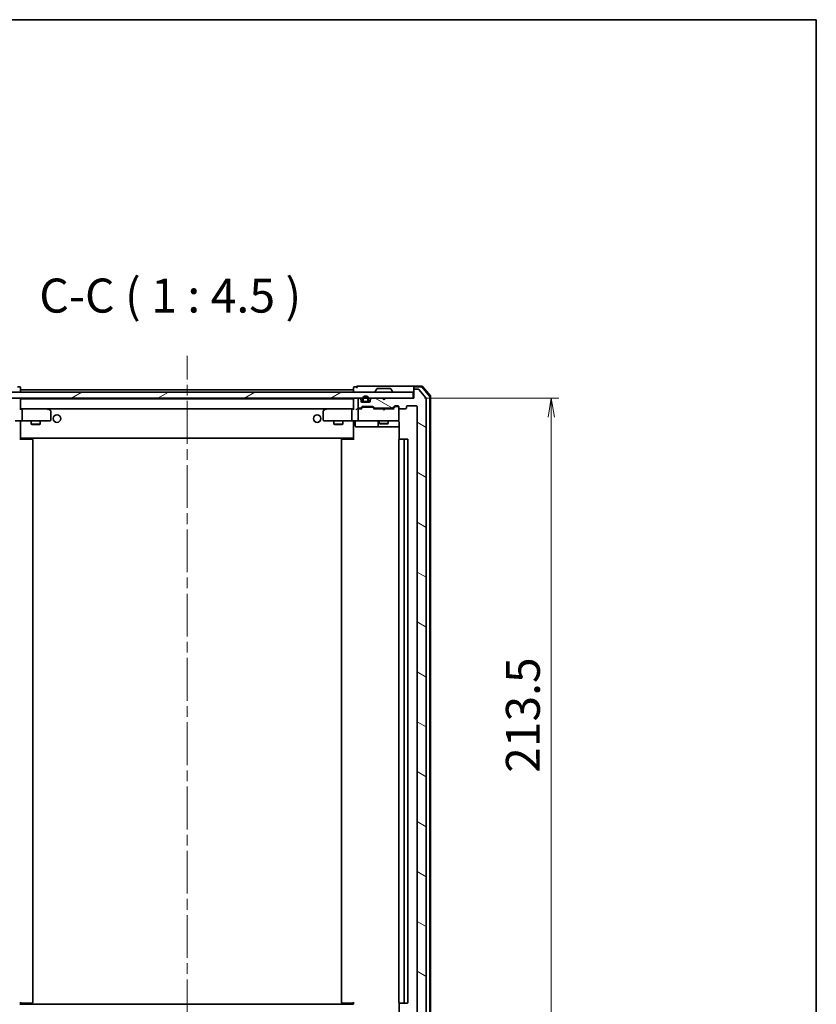
# Model space of a CAD drawing. Units: millimetres. Extents: x 36 to 7004, y 20 to 1284.
# Drawn here: x 2520 to 2783, y 959 to 1284 of the extents above; entities that cross this region are included whole.
import ezdxf

# ---------------------------------------------------------------- set-up
doc = ezdxf.new("R2010")
doc.units = ezdxf.units.MM
doc.header["$LTSCALE"] = 2.5
doc.linetypes.add('CHAIN', pattern=[0.3543, 0.2362, -0.0295, 0.0591, -0.0295])
doc.layers.get('Defpoints').update_dxf_attribs({"lineweight": 25})
for name, color, linetype, lineweight in [('Border (ISO)', 7, 'Continuous', 35), ('Centerline (ISO)', 131, 'Continuous', 18), ('Dimension (ISO)', 7, 'Continuous', 18), ('Hatch (ISO)', 1, 'Continuous', 18), ('Symbol (ISO)', 7, 'Continuous', 18), ('Visible (ISO)', 7, 'Continuous', 35)]:
    doc.layers.add(name, color=color, linetype=linetype, lineweight=lineweight)
doc.styles.add('Note Text (TK)', font='MS PGothic.ttf')
doc.dimstyles.new('Default - Method 1b (TK)', dxfattribs={"dimscale": 2.5, "dimtxt": 2.5, "dimasz": 2.5, "dimexe": 1, "dimexo": 1.5, "dimgap": 1, "dimtad": 1, "dimdsep": 46, "dimtxsty": 'Note Text (TK)', "dimblk": 'OPEN', "dimcen": 0.09, "dimdle": 5, "dimclrd": 100, "dimclre": 100, "dimclrt": 7, "dimadec": 1, "dimazin": 1, "dimtfac": 1, "dimtmove": 0, "dimatfit": 3, "dimldrblk": 'OPEN', "dimfxl": 1, "dimtolj": 1, "dimlwd": -1, "dimlwe": -1, "dimarcsym": 0})
pattern_1 = [(150.00025, (958.5, -16), (-7.1437, -12.37337), [])]
pattern_2 = [(30, (958.5, -16), (-7.14375, 12.37334), [])]

# ---------------------------------------------------------------- blocks, each defined once
blk = doc.blocks.new('Borders tk図枠')
at = {"layer": 'Border (ISO)'}
for p, q in [((14.5, 289), (405.5, 289)), ((405.5, 289), (405.5, 8))]:
    blk.add_line(p, q, dxfattribs=at)
blk = doc.blocks.new('_Open')
at = {"color": 0, "linetype": 'ByBlock', "lineweight": -2}
for p, q in [((-1, 0.167), (0, 0)), ((-1, -0.167), (0, 0)), ((0, 0), (-1, 0))]:
    blk.add_line(p, q, dxfattribs=at)
blk = doc.blocks.new('*D39')
at = {"layer": 'Defpoints', "color": 0}
for p in [(2650, 1159.37), (2695.64, 1159.37), (2650.3, 945.87)]:
    blk.add_point(p, dxfattribs=at)
at = {"layer": 'Dimension (ISO)', "color": 100}
for p, q in [((2653.75, 1159.37), (2698.14, 1159.37)), ((2695.64, 952.12), (2695.64, 1153.12)), ((2654.05, 945.87), (2698.14, 945.87))]:
    blk.add_line(p, q, dxfattribs=at)
at = {"layer": 'Dimension (ISO)', "color": 100, "xscale": 6.25, "yscale": 6.25, "zscale": 6.25}
for p, rotation in [((2695.64, 1159.37), 90), ((2695.64, 945.87), 270)]:
    blk.add_blockref('_Open', p, dxfattribs=dict(at, rotation=rotation))
at = {"layer": 'Dimension (ISO)', "color": 7, "insert": (2686.28, 1035.5), "char_height": 6.25, "attachment_point": 4, "rotation": 90, "style": 'Note Text (TK)'}
blk.add_mtext('\\A1;\\fMS PGothic|b0|i0;{\\H11.2050;213.5}', dxfattribs=at)

msp = doc.modelspace()

# ---------------------------------------------------------------- hatches: boundary and pattern name
at = {"layer": 'Hatch (ISO)'}
h = msp.add_hatch(dxfattribs=at)
h.set_pattern_fill('ANSI31', color=256, scale=114.3, angle=105.000246, style=0)
h.set_pattern_definition(pattern_1)
edge = h.paths.add_edge_path()
edge.add_ellipse((2650.5999, 1162.0718), major_axis=(-0.3, 0), ratio=1, start_angle=270, end_angle=360)
edge.add_line((2650.2999, 1162.0718), (2650.2999, 1159.3718))
edge.add_line((2650.2999, 1159.3718), (2640.7999, 1159.3718))
edge.add_line((2640.7999, 1159.3718), (2640.2999, 1158.8718))
edge.add_line((2640.2999, 1158.8718), (2639.7999, 1159.3718))
edge.add_line((2639.7999, 1159.3718), (2636.4242, 1159.3718))
edge.add_ellipse((2636.4242, 1159.0718), major_axis=(-0.3, 0), ratio=1, start_angle=270, end_angle=315)
edge.add_line((2636.2121, 1159.284), (2635.8878, 1158.9597))
edge.add_ellipse((2636.0999, 1158.7476), major_axis=(-0.2121, -0.2121), ratio=1, start_angle=270, end_angle=315)
edge.add_line((2635.7999, 1158.7476), (2635.7999, 1158.3718))
edge.add_ellipse((2635.4999, 1158.3718), major_axis=(0, -0.3), ratio=1, start_angle=0, end_angle=90, ccw=False)
edge.add_line((2635.4999, 1158.0718), (2633.0999, 1158.0718))
edge.add_ellipse((2633.0999, 1158.3718), major_axis=(-0.3, 0), ratio=1, start_angle=0, end_angle=90, ccw=False)
edge.add_line((2632.7999, 1158.3718), (2632.7999, 1158.7476))
edge.add_ellipse((2632.4999, 1158.7476), major_axis=(0, 0.3), ratio=1, start_angle=270, end_angle=315)
edge.add_line((2632.7121, 1158.9597), (2632.3878, 1159.284))
edge.add_ellipse((2632.1757, 1159.0718), major_axis=(-0.2121, 0.2121), ratio=1, start_angle=270, end_angle=315)
edge.add_line((2632.1757, 1159.3718), (2632.0999, 1159.3718))
edge.add_ellipse((2632.0999, 1159.0718), major_axis=(-0.3, 0), ratio=1, start_angle=270, end_angle=360)
edge.add_line((2631.7999, 1159.0718), (2631.7999, 1156.3718))
edge.add_ellipse((2632.0999, 1156.3718), major_axis=(0, -0.3), ratio=1, start_angle=270, end_angle=360)
edge.add_line((2632.0999, 1156.0718), (2632.4757, 1156.0718))
edge.add_ellipse((2632.4757, 1156.3718), major_axis=(0.3, 0), ratio=1, start_angle=270, end_angle=315)
edge.add_line((2632.6878, 1156.1597), (2633.0121, 1156.484))
edge.add_ellipse((2633.2242, 1156.2718), major_axis=(0.2121, 0.2121), ratio=1, start_angle=45, end_angle=90, ccw=False)
edge.add_line((2633.2242, 1156.5718), (2636.7257, 1156.5718))
edge.add_ellipse((2636.7257, 1156.2718), major_axis=(0.3, 0), ratio=1, start_angle=45, end_angle=90, ccw=False)
edge.add_line((2636.9378, 1156.484), (2637.2621, 1156.1597))
edge.add_ellipse((2637.4742, 1156.3718), major_axis=(0.2121, -0.2121), ratio=1, start_angle=270, end_angle=315)
edge.add_line((2637.4742, 1156.0718), (2643.1257, 1156.0718))
edge.add_ellipse((2643.1257, 1156.3718), major_axis=(0.3, 0), ratio=1, start_angle=270, end_angle=315)
edge.add_line((2643.3378, 1156.1597), (2643.9621, 1156.784))
edge.add_ellipse((2644.1742, 1156.5718), major_axis=(0.2121, 0.2121), ratio=1, start_angle=45, end_angle=90, ccw=False)
edge.add_line((2644.1742, 1156.8718), (2644.9999, 1156.8718))
edge.add_ellipse((2644.9999, 1156.5718), major_axis=(0.3, 0), ratio=1, start_angle=0, end_angle=90, ccw=False)
edge.add_line((2645.2999, 1156.5718), (2645.2999, 1156.1718))
edge.add_ellipse((2645.5999, 1156.1718), major_axis=(0, -0.3), ratio=1, start_angle=270, end_angle=360)
edge.add_line((2645.5999, 1155.8718), (2647.4999, 1155.8718))
edge.add_ellipse((2647.4999, 1156.1718), major_axis=(0.3, 0), ratio=1, start_angle=270, end_angle=360)
edge.add_line((2647.7999, 1156.1718), (2647.7999, 1156.5718))
edge.add_ellipse((2648.0999, 1156.5718), major_axis=(0, 0.3), ratio=1, start_angle=0, end_angle=90, ccw=False)
edge.add_line((2648.0999, 1156.8718), (2650.9999, 1156.8718))
edge.add_ellipse((2650.9999, 1156.5718), major_axis=(0.3, 0), ratio=1, start_angle=0, end_angle=90, ccw=False)
edge.add_line((2651.2999, 1156.5718), (2651.2999, 948.6718))
edge.add_ellipse((2650.9999, 948.6718), major_axis=(0, -0.3), ratio=1, start_angle=0, end_angle=90, ccw=False)
edge.add_line((2650.9999, 948.3718), (2648.0999, 948.3718))
edge.add_ellipse((2648.0999, 948.6718), major_axis=(-0.3, 0), ratio=1, start_angle=0, end_angle=90, ccw=False)
edge.add_line((2647.7999, 948.6718), (2647.7999, 949.0718))
edge.add_ellipse((2647.4999, 949.0718), major_axis=(0, 0.3), ratio=1, start_angle=270, end_angle=360)
edge.add_line((2647.4999, 949.3718), (2645.5999, 949.3718))
edge.add_ellipse((2645.5999, 949.0718), major_axis=(-0.3, 0), ratio=1, start_angle=270, end_angle=360)
edge.add_line((2645.2999, 949.0718), (2645.2999, 948.6718))
edge.add_ellipse((2644.9999, 948.6718), major_axis=(0, -0.3), ratio=1, start_angle=0, end_angle=90, ccw=False)
edge.add_line((2644.9999, 948.3718), (2644.1742, 948.3718))
edge.add_ellipse((2644.1742, 948.6718), major_axis=(-0.3, 0), ratio=1, start_angle=45, end_angle=90, ccw=False)
edge.add_line((2643.9621, 948.4597), (2643.3378, 949.084))
edge.add_ellipse((2643.1257, 948.8718), major_axis=(-0.2121, 0.2121), ratio=1, start_angle=270, end_angle=315)
edge.add_line((2643.1257, 949.1718), (2637.4742, 949.1718))
edge.add_ellipse((2637.4742, 948.8718), major_axis=(-0.3, 0), ratio=1, start_angle=270, end_angle=315)
edge.add_line((2637.2621, 949.084), (2636.9378, 948.7597))
edge.add_ellipse((2636.7257, 948.9718), major_axis=(-0.2121, -0.2121), ratio=1, start_angle=45, end_angle=90, ccw=False)
edge.add_line((2636.7257, 948.6718), (2633.2242, 948.6718))
edge.add_ellipse((2633.2242, 948.9718), major_axis=(-0.3, 0), ratio=1, start_angle=45, end_angle=90, ccw=False)
edge.add_line((2633.0121, 948.7597), (2632.6878, 949.084))
edge.add_ellipse((2632.4757, 948.8718), major_axis=(-0.2121, 0.2121), ratio=1, start_angle=270, end_angle=315)
edge.add_line((2632.4757, 949.1718), (2632.0999, 949.1718))
edge.add_ellipse((2632.0999, 948.8718), major_axis=(-0.3, 0), ratio=1, start_angle=270, end_angle=360)
edge.add_line((2631.7999, 948.8718), (2631.7999, 946.1718))
edge.add_ellipse((2632.0999, 946.1718), major_axis=(0, -0.3), ratio=1, start_angle=270, end_angle=360)
edge.add_line((2632.0999, 945.8718), (2632.1757, 945.8718))
edge.add_ellipse((2632.1757, 946.1718), major_axis=(0.3, 0), ratio=1, start_angle=270, end_angle=315)
edge.add_line((2632.3878, 945.9597), (2632.7121, 946.284))
edge.add_ellipse((2632.4999, 946.4961), major_axis=(0.2121, 0.2121), ratio=1, start_angle=270, end_angle=315)
edge.add_line((2632.7999, 946.4961), (2632.7999, 946.8718))
edge.add_ellipse((2633.0999, 946.8718), major_axis=(0, 0.3), ratio=1, start_angle=0, end_angle=90, ccw=False)
edge.add_line((2633.0999, 947.1718), (2635.4999, 947.1718))
edge.add_ellipse((2635.4999, 946.8718), major_axis=(0.3, 0), ratio=1, start_angle=0, end_angle=90, ccw=False)
edge.add_line((2635.7999, 946.8718), (2635.7999, 946.4961))
edge.add_ellipse((2636.0999, 946.4961), major_axis=(0, -0.3), ratio=1, start_angle=270, end_angle=315)
edge.add_line((2635.8878, 946.284), (2636.2121, 945.9597))
edge.add_ellipse((2636.4242, 946.1718), major_axis=(0.2121, -0.2121), ratio=1, start_angle=270, end_angle=315)
edge.add_line((2636.4242, 945.8718), (2639.7999, 945.8718))
edge.add_line((2639.7999, 945.8718), (2640.2999, 946.3718))
edge.add_line((2640.2999, 946.3718), (2640.7999, 945.8718))
edge.add_line((2640.7999, 945.8718), (2650.2999, 945.8718))
edge.add_line((2650.2999, 945.8718), (2650.2999, 943.1718))
edge.add_ellipse((2650.5999, 943.1718), major_axis=(0, -0.3), ratio=1, start_angle=270, end_angle=360)
edge.add_line((2650.5999, 942.8718), (2651.6594, 942.8718))
edge.add_ellipse((2651.6594, 943.1718), major_axis=(0.3, 0), ratio=1, start_angle=270, end_angle=320.194429)
edge.add_line((2651.8899, 942.9798), (2654.2304, 945.7884))
edge.add_ellipse((2653.9999, 945.9804), major_axis=(0.1921, 0.2305), ratio=1, start_angle=270, end_angle=309.805571)
edge.add_line((2654.2999, 945.9804), (2654.2999, 1159.2632))
edge.add_ellipse((2653.9999, 1159.2632), major_axis=(0, 0.3), ratio=1, start_angle=270, end_angle=309.805571)
edge.add_line((2654.2304, 1159.4553), (2651.8899, 1162.2639))
edge.add_ellipse((2651.6594, 1162.0718), major_axis=(-0.1921, 0.2305), ratio=1, start_angle=270, end_angle=320.194429)
edge.add_line((2651.6594, 1162.3718), (2650.5999, 1162.3718))
h = msp.add_hatch(dxfattribs=at)
h.set_pattern_fill('ANSI31', color=256, scale=114.3, angle=-14.999978, style=0)
h.set_pattern_definition(pattern_2)
h.paths.add_polyline_path([(2500.5999, 1161.3718), (2500.5999, 1159.3718), (2649.9999, 1159.3718), (2649.9999, 1161.3718)])
h = msp.add_hatch(dxfattribs=at)
h.set_pattern_fill('ANSI31', color=256, scale=114.3, angle=75.000175, style=0)
h.set_pattern_definition([(120.0002, (958.5, -16), (-12.37332, -7.14379), [])])
edge = h.paths.add_edge_path()
edge.add_line((2635.2999, 1158.5918), (2635.2999, 1159.0918))
edge.add_ellipse((2634.2999, 1159.0918), major_axis=(0, 1), ratio=1, start_angle=270, end_angle=450)
edge.add_line((2633.2999, 1159.0918), (2633.2999, 1158.5918))
edge.add_ellipse((2633.7999, 1158.5918), major_axis=(0, -0.5), ratio=1, start_angle=270, end_angle=360)
edge.add_line((2633.7999, 1158.0918), (2634.7999, 1158.0918))
edge.add_ellipse((2634.7999, 1158.5918), major_axis=(0.5, 0), ratio=1, start_angle=270, end_angle=360)
edge = h.paths.add_edge_path(flags=0)
edge.add_line((2633.4999, 1158.5918), (2633.4999, 1159.0918))
edge.add_ellipse((2634.2999, 1159.0918), major_axis=(0, 0.8), ratio=1, start_angle=270, end_angle=450, ccw=False)
edge.add_line((2635.0999, 1159.0918), (2635.0999, 1158.5918))
edge.add_ellipse((2634.7999, 1158.5918), major_axis=(0, -0.3), ratio=1, start_angle=0, end_angle=90, ccw=False)
edge.add_line((2634.7999, 1158.2918), (2633.7999, 1158.2918))
edge.add_ellipse((2633.7999, 1158.5918), major_axis=(-0.3, 0), ratio=1, start_angle=0, end_angle=90, ccw=False)
h = msp.add_hatch(dxfattribs=at)
h.set_pattern_fill('ANSI31', color=256, scale=114.3, angle=105.000246, style=0)
h.set_pattern_definition(pattern_1)
edge = h.paths.add_edge_path()
edge.add_line((2633.7999, 1158.2918), (2634.7999, 1158.2918))
edge.add_ellipse((2634.7999, 1158.5918), major_axis=(0.3, 0), ratio=1, start_angle=270, end_angle=360)
edge.add_line((2635.0999, 1158.5918), (2635.0999, 1159.0918))
edge.add_ellipse((2634.2999, 1159.0918), major_axis=(0, 0.8), ratio=1, start_angle=270, end_angle=450)
edge.add_line((2633.4999, 1159.0918), (2633.4999, 1158.5918))
edge.add_ellipse((2633.7999, 1158.5918), major_axis=(0, -0.3), ratio=1, start_angle=270, end_angle=360)
h = msp.add_hatch(dxfattribs=at)
h.set_pattern_fill('ANSI31', color=256, scale=114.3, angle=-14.999978, style=0)
h.set_pattern_definition(pattern_2)
h.paths.add_polyline_path([(2633.8499, 1158.0918), (2633.8499, 1158.0718), (2634.7499, 1158.0718), (2634.7499, 1158.0918)])

# ---------------------------------------------------------------- linework, layer by layer
at = {"layer": 'Centerline (ISO)', "linetype": 'CHAIN', "ltscale": 23.990969}
msp.add_line((2575.2999, 931.8218), (2575.2999, 1173.4218), dxfattribs=at)
at = {"layer": 'Visible (ISO)'}
for p, q in [((2519.9999, 1163.0718), (2519.2999, 1163.0718)), ((2520.2999, 1162.1718), (2520.2999, 1162.7718)), ((2520.2999, 1161.8718), (2520.2999, 1162.1718)), ((2630.2999, 1162.1718), (2520.2999, 1162.1718)), ((2630.2999, 1162.7718), (2630.2999, 1162.1718)), ((2630.2999, 1162.1718), (2630.2999, 1161.8718)), ((2631.2999, 1163.0718), (2630.5999, 1163.0718)), ((2635.2999, 1163.3718), (2631.5999, 1163.3718)), ((2650.5999, 1163.3718), (2635.2999, 1163.3718)), ((2637.9908, 1162.4808), (2637.4322, 1161.6215)), ((2642.4414, 1162.5718), (2638.1585, 1162.5718)), ((2642.6091, 1162.4808), (2643.1676, 1161.6215)), ((2650.2999, 1162.7718), (2650.2999, 1163.0718)), ((2650.2999, 1162.7718), (2650.2999, 1162.0718)), ((2652.861, 1163.3718), (2650.5999, 1163.3718)), ((2652.7221, 1163.0718), (2650.5999, 1163.0718)), ((2651.6594, 1162.3718), (2650.5999, 1162.3718)), ((2654.2304, 1159.4553), (2651.8899, 1162.2639)), ((2655.4287, 1160.0457), (2652.9509, 1162.9659)), ((2655.7287, 1160.1558), (2653.0898, 1163.2659)), ((2649.9999, 1161.3718), (2500.5999, 1161.3718)), ((2500.5999, 1159.3718), (2649.9999, 1159.3718)), ((2520.2999, 1161.3718), (2520.2999, 1161.8718)), ((2520.2999, 1159.0718), (2520.2999, 1159.1718)), ((2630.2999, 1159.1718), (2520.2999, 1159.1718)), ((2520.2999, 1155.784), (2520.2999, 1159.0718)), ((2630.2999, 1161.8718), (2630.2999, 1161.3718)), ((2630.2999, 1159.1718), (2630.2999, 1159.0718)), ((2630.2999, 1159.0718), (2630.2999, 1155.784)), ((2631.7999, 1159.0718), (2631.7999, 1156.3718)), ((2632.1757, 1159.3718), (2632.0999, 1159.3718)), ((2632.7121, 1158.9597), (2632.3878, 1159.284)), ((2633.2999, 1159.0918), (2633.2999, 1158.5918)), ((2633.4999, 1158.5918), (2633.4999, 1159.0918)), ((2633.4999, 1159.0918), (2633.4999, 1158.5918)), ((2635.0999, 1159.0918), (2635.0999, 1158.5918)), ((2635.0999, 1158.5918), (2635.0999, 1159.0918)), ((2635.2999, 1158.5918), (2635.2999, 1159.0918)), ((2636.2121, 1159.284), (2635.8878, 1158.9597)), ((2639.7999, 1159.3718), (2636.4242, 1159.3718)), ((2637.3999, 1161.4718), (2637.3999, 1161.5125)), ((2640.2999, 1158.8718), (2639.7999, 1159.3718)), ((2640.7999, 1159.3718), (2640.2999, 1158.8718)), ((2650.2999, 1159.3718), (2640.7999, 1159.3718)), ((2643.1999, 1161.4718), (2643.1999, 1161.5125)), ((2649.9999, 1159.3718), (2649.9999, 1161.3718)), ((2650.2999, 1162.0718), (2650.2999, 1159.3718)), ((2654.2999, 945.9804), (2654.2999, 1159.2632)), ((2655.4999, 945.3921), (2655.4999, 1159.8516)), ((2655.7999, 945.2819), (2655.7999, 1159.9617)), ((2520.6757, 1155.8718), (2520.2999, 1155.8718)), ((2529.2666, 1155.8718), (2520.6757, 1155.8718)), ((2520.6757, 1155.8718), (2629.9242, 1155.8718)), ((2529.2365, 1155.5718), (2529.3921, 1155.7274)), ((2529.4466, 1155.8118), (2529.3666, 1155.8718)), ((2530.1799, 1155.2618), (2529.4466, 1155.8118)), ((2621.1533, 1155.8118), (2620.4199, 1155.2618)), ((2621.2333, 1155.8718), (2621.1533, 1155.8118)), ((2621.3633, 1155.5718), (2621.2077, 1155.7274)), ((2629.9242, 1155.8718), (2621.3333, 1155.8718)), ((2630.2999, 1155.8718), (2629.9242, 1155.8718)), ((2632.0999, 1155.8718), (2631.7242, 1155.8718)), ((2632.0999, 1156.0718), (2632.4757, 1156.0718)), ((2632.976, 1155.8718), (2632.0999, 1155.8718)), ((2632.6878, 1156.1597), (2633.0121, 1156.484)), ((2632.7999, 1158.3718), (2632.7999, 1158.7476)), ((2632.7999, 1155.8718), (2633.212, 1156.2839)), ((2635.4999, 1158.0718), (2633.0999, 1158.0718)), ((2633.2242, 1156.5718), (2636.7257, 1156.5718)), ((2633.5676, 1156.3718), (2633.4242, 1156.3718)), ((2636.3822, 1156.3718), (2633.5676, 1156.3718)), ((2634.7999, 1158.2918), (2633.7999, 1158.2918)), ((2633.7999, 1158.2918), (2634.7999, 1158.2918)), ((2633.7999, 1158.0918), (2634.7999, 1158.0918)), ((2633.8499, 1158.0918), (2633.8499, 1158.0718)), ((2634.7499, 1158.0918), (2633.8499, 1158.0918)), ((2633.8499, 1158.0718), (2634.7499, 1158.0718)), ((2634.7499, 1158.0718), (2634.7499, 1158.0918)), ((2635.7999, 1158.7476), (2635.7999, 1158.3718)), ((2636.5256, 1156.3718), (2636.3822, 1156.3718)), ((2636.7378, 1156.2839), (2637.1499, 1155.8718)), ((2636.9378, 1156.484), (2637.2621, 1156.1597)), ((2639.7999, 1155.8718), (2636.9738, 1155.8718)), ((2637.4742, 1156.0718), (2643.1257, 1156.0718)), ((2638.7999, 1156.0718), (2638.7999, 1155.8718)), ((2639.8599, 1155.8118), (2639.7999, 1155.8718)), ((2640.2999, 1155.3718), (2639.8599, 1155.8118)), ((2640.2999, 1155.3718), (2640.7399, 1155.8118)), ((2640.7999, 1155.8718), (2640.7399, 1155.8118)), ((2643.626, 1155.8718), (2640.7999, 1155.8718)), ((2641.7999, 1156.0718), (2641.7999, 1155.8718)), ((2643.3378, 1156.1597), (2643.9621, 1156.784)), ((2643.4499, 1155.8718), (2644.162, 1156.5839)), ((2644.1742, 1156.8718), (2644.9999, 1156.8718)), ((2644.5107, 1156.6718), (2644.3742, 1156.6718)), ((2644.9999, 1156.6718), (2644.5107, 1156.6718)), ((2645.2999, 1156.5718), (2645.2999, 1156.1718)), ((2645.2999, 1152.1718), (2645.2999, 1156.1718)), ((2645.5999, 1155.8718), (2647.4999, 1155.8718)), ((2647.7999, 1156.1718), (2647.7999, 1156.5718)), ((2648.0999, 1156.8718), (2650.9999, 1156.8718)), ((2651.2999, 1156.5718), (2651.2999, 948.6718)), ((2520.7999, 1155.5718), (2520.7999, 1152.1718)), ((2530.2999, 1152.1718), (2530.2999, 1155.0218)), ((2620.2999, 1155.0218), (2620.2999, 1152.1718)), ((2629.7999, 1155.5718), (2629.7999, 1152.1718)), ((2631.7999, 1155.5718), (2631.7999, 1152.1718)), ((2520.6757, 1151.8718), (2518.4999, 1151.8718)), ((2520.2999, 1151.8641), (2520.2999, 1151.6468)), ((2520.2999, 1146.4718), (2520.2999, 1151.6468)), ((2520.6757, 1151.8718), (2529.2365, 1151.8718)), ((2523.7999, 1151.8718), (2523.7999, 1150.8218)), ((2523.7999, 1150.8218), (2526.7999, 1150.8218)), ((2524.1066, 1150.6685), (2523.7999, 1150.8218)), ((2526.4932, 1150.6685), (2524.1066, 1150.6685)), ((2526.4932, 1150.6685), (2526.7999, 1150.8218)), ((2526.7999, 1151.8718), (2526.7999, 1150.8218)), ((2529.2365, 1151.8718), (2529.9999, 1151.8718)), ((2620.5999, 1151.8718), (2621.3633, 1151.8718)), ((2621.3633, 1151.8718), (2629.9242, 1151.8718)), ((2623.7999, 1151.8718), (2623.7999, 1150.8218)), ((2623.7999, 1150.8218), (2626.7999, 1150.8218)), ((2624.1066, 1150.6685), (2623.7999, 1150.8218)), ((2626.4932, 1150.6685), (2624.1066, 1150.6685)), ((2626.4932, 1150.6685), (2626.7999, 1150.8218)), ((2626.7999, 1151.8718), (2626.7999, 1150.8218)), ((2632.0999, 1151.8718), (2629.9242, 1151.8718)), ((2630.2999, 1151.6468), (2630.2999, 1151.8641)), ((2630.2999, 1151.6468), (2630.2999, 1146.4718)), ((2630.9012, 1151.5718), (2630.9012, 1150.1718)), ((2631.2012, 1149.8718), (2635.1309, 1149.8718)), ((2632.0999, 1151.8718), (2632.9181, 1151.8718)), ((2632.9181, 1151.8718), (2644.1145, 1151.8718)), ((2635.1309, 1149.8718), (2638.8054, 1149.8718)), ((2638.5054, 1151.5718), (2638.5054, 1150.1718)), ((2638.7999, 1151.8718), (2638.7999, 1151.0218)), ((2638.7999, 1151.0218), (2641.7999, 1151.0218)), ((2639.1066, 1150.8685), (2638.7999, 1151.0218)), ((2638.8054, 1149.8718), (2638.977, 1149.8718)), ((2638.977, 1149.8718), (2645.3897, 1149.8718)), ((2641.4932, 1150.8685), (2639.1066, 1150.8685)), ((2641.4932, 1150.8685), (2641.7999, 1151.0218)), ((2641.7999, 1151.8718), (2641.7999, 1151.0218)), ((2644.1145, 1151.8718), (2644.9999, 1151.8718)), ((2645.2999, 1152.1485), (2645.2999, 1152.1718)), ((2645.3897, 1151.3718), (2645.3897, 1145.7859)), ((2520.2999, 1146.2578), (2520.2999, 1146.4718)), ((2520.2999, 1146.2578), (2520.2999, 1145.5718)), ((2520.2999, 1146.1718), (2630.2999, 1146.1718)), ((2520.2999, 1145.8718), (2520.7141, 1145.8718)), ((2520.5499, 1146.1718), (2520.5499, 1145.8718)), ((2523.0928, 1145.8718), (2520.7141, 1145.8718)), ((2523.0928, 1145.8718), (2523.2342, 1145.8718)), ((2523.9413, 1145.8718), (2523.2342, 1145.8718)), ((2523.9413, 1145.8718), (2523.9999, 1145.8718)), ((2626.5999, 1145.8718), (2626.6585, 1145.8718)), ((2627.3656, 1145.8718), (2626.6585, 1145.8718)), ((2627.3656, 1145.8718), (2627.507, 1145.8718)), ((2629.8857, 1145.8718), (2627.507, 1145.8718)), ((2629.8857, 1145.8718), (2630.2999, 1145.8718)), ((2630.0499, 1145.8718), (2630.0499, 1146.1718)), ((2630.2999, 1146.4718), (2630.2999, 1146.2578)), ((2630.2999, 1145.5718), (2630.2999, 1146.2578)), ((2645.5999, 1145.8718), (2645.6585, 1145.8718)), ((2646.3656, 1145.8718), (2645.6585, 1145.8718)), ((2646.3656, 1145.8718), (2646.507, 1145.8718)), ((2646.6999, 1145.8718), (2646.507, 1145.8718)), ((2647.9999, 1145.8718), (2646.6999, 1145.8718)), ((2524.2999, 959.6718), (2524.2999, 1145.5718)), ((2626.2999, 1145.5718), (2626.2999, 959.6718)), ((2645.2999, 1145.5718), (2645.2999, 959.6718)), ((2646.9999, 959.6718), (2646.9999, 1145.5718)), ((2648.2999, 959.6718), (2648.2999, 1145.5718)), ((2520.2999, 959.6718), (2520.2999, 958.9859)), ((2520.7141, 959.3718), (2520.2999, 959.3718)), ((2630.2999, 959.0718), (2520.2999, 959.0718)), ((2520.2999, 958.7718), (2520.2999, 958.9859)), ((2520.5499, 959.3718), (2520.5499, 959.0718)), ((2520.7141, 959.3718), (2523.0928, 959.3718)), ((2523.2342, 959.3718), (2523.0928, 959.3718)), ((2523.2342, 959.3718), (2523.9413, 959.3718)), ((2523.9999, 959.3718), (2523.9413, 959.3718)), ((2626.6585, 959.3718), (2626.5999, 959.3718)), ((2626.6585, 959.3718), (2627.3656, 959.3718)), ((2627.507, 959.3718), (2627.3656, 959.3718)), ((2627.507, 959.3718), (2629.8857, 959.3718)), ((2630.2999, 959.3718), (2629.8857, 959.3718)), ((2630.0499, 959.0718), (2630.0499, 959.3718)), ((2630.2999, 958.9859), (2630.2999, 959.6718)), ((2645.3897, 959.4578), (2645.3897, 953.8718)), ((2645.6585, 959.3718), (2645.5999, 959.3718)), ((2645.6585, 959.3718), (2646.3656, 959.3718)), ((2646.507, 959.3718), (2646.3656, 959.3718)), ((2646.507, 959.3718), (2646.6999, 959.3718)), ((2646.6999, 959.3718), (2647.9999, 959.3718))]:
    msp.add_line(p, q, dxfattribs=at)
for centre in [(2532.2999, 1152.6218), (2618.2999, 1152.6218)]:
    msp.add_circle(centre, 1.25, dxfattribs=at)
for centre, radius, start, end in [((2519.9999, 1162.7718), 0.3, 0, 90), ((2630.5999, 1162.7718), 0.3, 90, 180), ((2631.5999, 1163.0718), 0.3, 90, 180), ((2631.5999, 1163.0718), 0.3, 180, 270), ((2638.1585, 1162.3718), 0.2, 90, 146.976132), ((2642.4414, 1162.3718), 0.2, 33.023868, 90), ((2650.5999, 1163.0718), 0.3, 90, 180), ((2650.5999, 1162.7718), 0.3, 90, 180), ((2650.5999, 1162.0718), 0.3, 90, 180), ((2651.6594, 1162.0718), 0.3, 39.805571, 90), ((2652.7221, 1162.7718), 0.3, 40.3141, 90), ((2652.861, 1163.0718), 0.3, 40.3141, 90), ((2519.9999, 1159.0718), 0.3, 0, 90), ((2630.5999, 1159.0718), 0.3, 90, 180), ((2632.0999, 1159.0718), 0.3, 90, 180), ((2632.1757, 1159.0718), 0.3, 45, 90), ((2632.4999, 1158.7476), 0.3, 0, 45), ((2634.2999, 1159.0918), 1, 0, 180), ((2634.2999, 1159.0918), 0.8, 0, 180), ((2634.2999, 1159.0918), 0.8, 0, 180), ((2636.0999, 1158.7476), 0.3, 135, 180), ((2636.4242, 1159.0718), 0.3, 90, 135), ((2637.5999, 1161.5125), 0.2, 146.976132, 180), ((2637.4999, 1161.4718), 0.1, 180, 270), ((2643.0999, 1161.4718), 0.1, 270, 0), ((2642.9999, 1161.5125), 0.2, 0, 33.023868), ((2653.9999, 1159.2632), 0.3, 0, 39.805571), ((2655.1999, 1159.8516), 0.3, 0, 40.3141), ((2655.4999, 1159.9617), 0.3, 0, 40.3141), ((2529.2666, 1155.5718), 0.3, 66.562004, 90), ((2529.2666, 1155.5718), 0.3, 53.130102, 66.562021), ((2621.3333, 1155.5718), 0.3, 113.437984, 126.869898), ((2621.3333, 1155.5718), 0.3, 90, 113.437984), ((2632.0999, 1156.3718), 0.3, 180, 270), ((2632.0999, 1155.5718), 0.3, 148.755545, 180), ((2632.0999, 1155.5718), 0.3, 90, 113.437996), ((2632.4757, 1156.3718), 0.3, 270, 315), ((2633.0999, 1158.3718), 0.3, 180, 270), ((2633.2242, 1156.2718), 0.3, 90, 135), ((2633.7999, 1158.5918), 0.5, 180, 270), ((2633.7999, 1158.5918), 0.3, 180, 270), ((2633.7999, 1158.5918), 0.3, 180, 270), ((2634.7999, 1158.5918), 0.3, 270, 0), ((2634.7999, 1158.5918), 0.5, 270, 0), ((2634.7999, 1158.5918), 0.3, 270, 0), ((2635.4999, 1158.3718), 0.3, 270, 0), ((2636.7257, 1156.2718), 0.3, 45, 90), ((2637.4742, 1156.3718), 0.3, 225, 270), ((2643.1257, 1156.3718), 0.3, 270, 315), ((2644.1742, 1156.5718), 0.3, 90, 135), ((2644.9999, 1156.5718), 0.3, 0, 90), ((2644.9999, 1156.3718), 0.3, 0, 90), ((2645.5999, 1156.1718), 0.3, 180, 270), ((2647.4999, 1156.1718), 0.3, 270, 0), ((2648.0999, 1156.5718), 0.3, 90, 180), ((2650.9999, 1156.5718), 0.3, 0, 90), ((2529.9999, 1155.0218), 0.3, 0, 53.130102), ((2620.5999, 1155.0218), 0.3, 126.869898, 180), ((2529.9999, 1152.1718), 0.3, 270, 0), ((2620.5999, 1152.1718), 0.3, 180, 270), ((2630.6012, 1151.5718), 0.3, 0, 90), ((2631.2012, 1150.1718), 0.3, 180, 270), ((2632.0999, 1152.1718), 0.3, 180, 270), ((2638.2054, 1151.5718), 0.3, 0, 90), ((2638.8054, 1150.1718), 0.3, 180, 270), ((2644.7999, 1151.3718), 0.5, 75.522488, 90), ((2644.9999, 1152.1464), 0.3, 255.522488, 0), ((2644.9999, 1152.1718), 0.3, 270, 0), ((2523.9999, 1145.5718), 0.3, 0, 90), ((2626.5999, 1145.5718), 0.3, 90, 180), ((2645.5999, 1145.5718), 0.3, 90, 180), ((2646.6999, 1145.5718), 0.3, 0, 90), ((2647.9999, 1145.5718), 0.3, 0, 90), ((2523.9999, 959.6718), 0.3, 270, 0), ((2626.5999, 959.6718), 0.3, 180, 270), ((2645.5999, 959.6718), 0.3, 180, 270), ((2646.6999, 959.6718), 0.3, 270, 0), ((2647.9999, 959.6718), 0.3, 270, 0)]:
    msp.add_arc(centre, radius, start, end, dxfattribs=at)
for centre, major_axis, ratio, start_param, end_param in [((2519.9999, 1155.5718), (-0.2772, -0.2772), 0.41421356, 1.96349541, 2.74889357), ((2520.6757, 1155.5718), (0, 0.3), 0.41421356, 4.71238898, 6.28318531), ((2529.2365, 1155.5944), (-0.2411, 0.4823), 0.37002441, 4.52944541, 4.80417225), ((2621.3633, 1155.5944), (0.2411, 0.4823), 0.37002441, 1.47901306, 1.75373989), ((2629.9242, 1155.5718), (0, -0.3), 0.41421356, 3.14159265, 4.71238898), ((2630.5999, 1155.5718), (-0.2772, 0.2772), 0.41421356, 0.39269908, 1.17809725), ((2631.4242, 1155.5718), (-0.2772, -0.2772), 0.41421356, 4.3196899, 5.10508806), ((2631.7242, 1155.5718), (-0.4243, 0), 0.70710678, 4.71238898, 5.49778714), ((2632.0999, 1155.5944), (-0.2515, 0.483), 0.33843751, 1.12161563, 1.39634246), ((2632.1321, 1155.5718), (-0.6487, 0.2044), 0.33843751, 4.81863915, 5.05307036), ((2633.0792, 1155.5718), (0.1246, -0.2958), 0.40041045, 2.33106693, 2.97456804), ((2633.4242, 1156.0718), (-0.3, 0), 0.99985076, 4.71238898, 5.49786177), ((2636.5256, 1156.0718), (0.3, 0), 0.99985076, 0.78532354, 1.57079633), ((2636.8707, 1155.5718), (-0.1246, -0.2958), 0.40041045, 3.30861727, 3.95211838), ((2643.7292, 1155.5718), (0.1246, -0.2958), 0.40041045, 2.33106693, 2.97456804), ((2644.3742, 1156.3718), (-0.3, 0), 0.99985076, 4.71238898, 5.49786177), ((2520.6757, 1152.1718), (0, 0.3), 0.41421356, 3.14159265, 4.71238898), ((2629.9242, 1152.1718), (0, -0.3), 0.41421356, 4.71238898, 6.28318531)]:
    msp.add_ellipse(centre, major_axis=major_axis, ratio=ratio, start_param=start_param, end_param=end_param, dxfattribs=at)
for points, knots in [([(2529.3859, 1155.8471), (2529.387, 1155.8444), (2529.388, 1155.8415), (2529.393, 1155.8247), (2529.3958, 1155.8032), (2529.3959, 1155.7663), (2529.3946, 1155.7467), (2529.3921, 1155.7274)], [0.250886766, 0.250886766, 0.250886766, 0.250886766, 0.2528779694, 0.2528779694, 0.2619584182, 0.2619584182, 0.268388032, 0.268388032, 0.268388032, 0.268388032]), ([(2621.2139, 1155.8471), (2621.213, 1155.8447), (2621.2121, 1155.8421), (2621.2068, 1155.8249), (2621.2043, 1155.8055), (2621.2039, 1155.7683), (2621.2051, 1155.7475), (2621.2077, 1155.7274)], [0.3810312192, 0.3810312192, 0.3810312192, 0.3810312192, 0.382741903, 0.382741903, 0.3917616542, 0.3917616542, 0.3985536381, 0.3985536381, 0.3985536381, 0.3985536381]), ([(2631.9806, 1155.8471), (2631.9743, 1155.8444), (2631.9683, 1155.8415), (2631.9358, 1155.8247), (2631.9066, 1155.8032), (2631.8705, 1155.7663), (2631.8551, 1155.7467), (2631.8434, 1155.7274)], [0.250886766, 0.250886766, 0.250886766, 0.250886766, 0.2528779694, 0.2528779694, 0.2619584182, 0.2619584182, 0.268388032, 0.268388032, 0.268388032, 0.268388032]), ([(2521.4625, 1151.8718), (2521.3931, 1151.8718), (2521.3212, 1151.8693), (2521.1729, 1151.8624), (2521.0963, 1151.858), (2520.9393, 1151.8506), (2520.8589, 1151.8478), (2520.697, 1151.8458), (2520.6156, 1151.8468), (2520.4553, 1151.8518), (2520.3765, 1151.8558), (2520.2999, 1151.8598)], [0, 0, 0, 0, 0.022954349, 0.022954349, 0.045908698, 0.045908698, 0.068863048, 0.068863048, 0.091817397, 0.091817397, 0.114771746, 0.114771746, 0.114771746, 0.114771746]), ([(2629.1374, 1151.8718), (2629.2068, 1151.8718), (2629.2786, 1151.8693), (2629.427, 1151.8624), (2629.5035, 1151.858), (2629.6605, 1151.8506), (2629.7409, 1151.8478), (2629.9029, 1151.8458), (2629.9843, 1151.8468), (2630.1445, 1151.8518), (2630.2234, 1151.8558), (2630.2999, 1151.8598)], [0, 0, 0, 0, 0.022954349, 0.022954349, 0.045908698, 0.045908698, 0.068863048, 0.068863048, 0.091817397, 0.091817397, 0.114771746, 0.114771746, 0.114771746, 0.114771746]), ([(2645.0205, 1151.8471), (2645.0348, 1151.8427), (2645.0486, 1151.8378), (2645.1223, 1151.8083), (2645.1882, 1151.7662), (2645.2579, 1151.6997), (2645.2803, 1151.6743), (2645.2999, 1151.6468)], [0.0906267725, 0.0906267725, 0.0906267725, 0.0906267725, 0.0948543073, 0.0948543073, 0.1144259318, 0.1144259318, 0.1237212871, 0.1237212871, 0.1237212871, 0.1237212871]), ([(2645.3897, 1151.3718), (2645.3897, 1151.4321), (2645.3746, 1151.5028), (2645.3375, 1151.5874), (2645.3203, 1151.6182), (2645.2999, 1151.6468)], [0.1514440253, 0.1514440253, 0.1514440253, 0.1514440253, 0.1695183242, 0.1695183242, 0.1791667634, 0.1791667634, 0.1791667634, 0.1791667634])]:
    msp.add_open_spline(points, degree=3, knots=knots, dxfattribs=at)

# ---------------------------------------------------------------- block references
at = {"xscale": 4.5, "yscale": 4.5, "zscale": 4.5}
msp.add_blockref('Borders tk図枠', (958.5, -16), dxfattribs=at)

# ---------------------------------------------------------------- texts
at = {"layer": 'Symbol (ISO)', "color": 7, "insert": (2526.4603, 1184.1538), "char_height": 11.25, "attachment_point": 7, "style": 'Note Text (TK)'}
msp.add_mtext('C-C ( 1 : 4.5 )', dxfattribs=at)

# ---------------------------------------------------------------- dimensions: what is measured, and where the dimension line sits
at = {"layer": 'Dimension (ISO)', "color": 100}
dim = msp.add_linear_dim(base=(2695.6374, 1159.3718), p1=(2650.2999, 945.8718), p2=(2649.9999, 1159.3718), angle=270, text='\\fMS PGothic|b0|i0;{\\H11.2050;<>}', dimstyle='Default - Method 1b (TK)', override={"dimgap": 1.5, "dimdec": 1, "dimtol": 0, "dimlim": 0, "dimtp": 0, "dimtm": 0, "dimtdec": 1, "dimtofl": 0, "dimatfit": 1}, dxfattribs=at)
dim.commit()
dim.dimension.update_dxf_attribs({"geometry": '*D39', "text_midpoint": (2695.6374, 1052.6218), "dimtype": 160})

doc.saveas('drawing.dxf')
